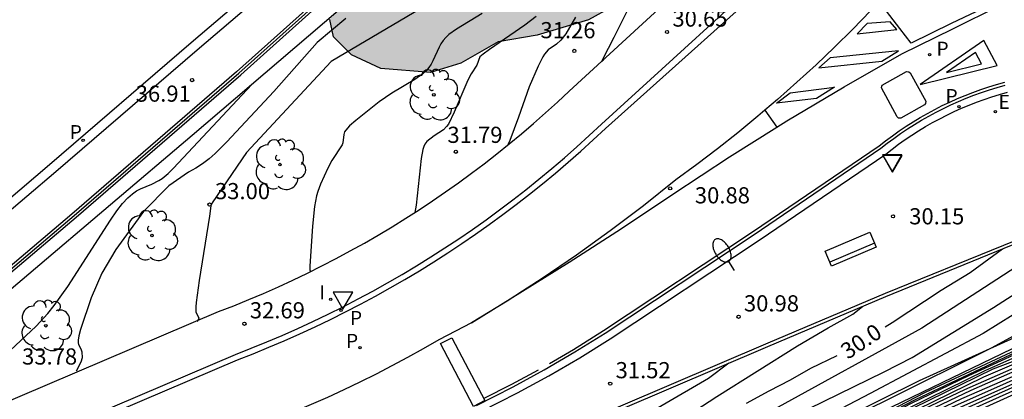
# Model space of a CAD drawing. Units: metres. Extents: x 579944 to 580294, y 4794790 to 4795041.
# Drawn here: x 580103 to 580149, y 4794939 to 4794957 of the extents above; entities that cross this region are included whole.
import ezdxf

# ---------------------------------------------------------------- set-up
doc = ezdxf.new("R2010")
doc.units = ezdxf.units.M
for name, color, linetype in [('020104', 34, 'Continuous'), ('020109', 7, 'CABEZA_TALUD'), ('020204', 9, 'Continuous'), ('020307', 24, 'Continuous'), ('020308', 9, 'Continuous'), ('060108', 9, 'Continuous'), ('060113', 4, 'Continuous'), ('060133', 9, 'Continuous'), ('060144', 9, 'Continuous'), ('070105', 6, 'Continuous'), ('070108', 9, 'VALLA'), ('090202', 1, 'Continuous'), ('100106', 63, 'Continuous'), ('100116', 71, 'Continuous'), ('100202', 3, 'Continuous'), ('210203', 4, 'Continuous'), ('210205', 4, 'Continuous'), ('210303', 4, 'Continuous'), ('210305', 4, 'Continuous'), ('220207', 9, 'Continuous'), ('220307', 9, 'Continuous'), ('250202', 9, 'Continuous'), ('260101', 9, 'Continuous'), ('260205', 9, 'Continuous'), ('270204', 9, 'Continuous'), ('270304', 9, 'Continuous'), ('990504', 63, 'Continuous')]:
    doc.layers.add(name, color=color, linetype=linetype)
doc.layers.add('020105', color=24, linetype='Continuous', lineweight=30)
doc.styles.add('ARIAL', font='ARIAL.TTF', dxfattribs={"height": 1})
doc.styles.add('ARIALI', font='ARIALI.TTF', dxfattribs={"height": 1})
doc.styles.add('ROMANS', font='romans__.ttf', dxfattribs={"height": 1})
doc.linetypes.add('CABEZA_TALUD', pattern='A,0.1,[204,DONOSTI.shx,S=0.15,R=0,X=0,Y=0],0,0.2', length=0.3)
doc.linetypes.add('VALLA', pattern='A,1,[200,DONOSTI.shx,S=0.1,R=0,X=0,Y=0],1', length=2)

# ---------------------------------------------------------------- blocks, each defined once
blk = doc.blocks.new('PLUVI3')
blk.add_circle((0, 0), 0.055)
blk = doc.blocks.new('REIND')
blk.add_circle((0, 0), 0.055)
blk = doc.blocks.new('COTAPU')
blk.add_circle((0, 0), 0.075)
blk = doc.blocks.new('SETRA')
at = {"linetype": 'Continuous'}
blk.add_lwpolyline([(0.451, 0.26), (-0.45, 0.26), (-0.001, -0.52)], close=True, dxfattribs=at)
blk = doc.blocks.new('PLUVI2')
blk.add_circle((0, 0), 0.055)
blk = doc.blocks.new('ARBOL')
blk.add_circle((0, 0), 0.0587)
for centre, radius, start, end in [((-0.28, 0.855), 0.3, 359.2878, 173.6078), ((0.097, 0.97), 0.21, 23.1565, 160.4665), ((0.438, 0.881), 0.24, 301.578, 139.328), ((-0.564, 0.381), 0.532, 92.28, 254.58), ((0.656, 0.288), 0.443, 319.8556, 114.7656), ((-0.091, 0.321), 0.12, 119.14, 310.56), ((0.819, -0.249), 0.383, 235.5275, 62.0275), ((-0.556, -0.339), 0.555, 142.64, 266.54), ((-0.039, -0.384), 0.21, 189.64, 323.88), ((0.299, -0.624), 0.532, 224.67, 0.24), ((-0.301, -0.676), 0.45, 213.78, 295.32)]:
    blk.add_arc(centre, radius, start, end)
blk = doc.blocks.new('FAREDI')
blk.add_line((0, 0), (0.5, 0))
blk.add_lwpolyline([(0.5, 0, 0.159986), (0.538, -0.117, 0.106322), (0.675, -0.238, 0.071006), (0.858, -0.309, 0.057309), (1.099, -0.337, 0.057309), (1.339, -0.309, 0.071006), (1.522, -0.238, 0.106322), (1.659, -0.117, 0.159986), (1.697, 0, 0.159986), (1.659, 0.117, 0.106322), (1.522, 0.238, 0.071006), (1.339, 0.309, 0.057309), (1.099, 0.337, 0.057309), (0.858, 0.309, 0.071006), (0.675, 0.238, 0.106322), (0.538, 0.117, 0.159986)], format="xyb", close=True)
blk = doc.blocks.new('REGALU')
blk.add_circle((0, 0), 0.055)
blk = doc.blocks.new('BANCO')
blk.add_line((1.125, 0.1875), (-1.125, 0.1875))
blk.add_lwpolyline([(1.125, 0.75), (1.125, 0), (-1.125, 0), (-1.125, 0.75)], close=True)

msp = doc.modelspace()

# ---------------------------------------------------------------- hatches: boundary and pattern name
at = {"layer": '990504'}
msp.add_hatch(color=256, dxfattribs=at).paths.add_polyline_path([(580142.188, 4795040.249), (580107.203, 4795040.249), (580108.791, 4795039.438), (580110.174, 4795038.471), (580111.459, 4795037.656), (580113.183, 4795036.11), (580115.575, 4795034.207), (580117.102, 4795032.889), (580119.753, 4795029.91), (580121.596, 4795028.04), (580124.625, 4795023.584), (580127.474, 4795020.477), (580129.86, 4795016.355), (580131.048, 4795013.994), (580134.529, 4795006.166), (580135.245, 4795003.887), (580135.736, 4795001.661), (580136.405, 4794999.532), (580137.092, 4794996.955), (580137.238, 4794994.933), (580137.236, 4794992.988), (580137.159, 4794991.069), (580136.475, 4794988.536), (580135.378, 4794986.731), (580133.45, 4794984.389), (580130.476, 4794982.113), (580127.117, 4794980.839), (580124.328, 4794979.332), (580124.061, 4794976.319), (580122.712, 4794969.007), (580121.903, 4794962.86), (580121.488, 4794961.744), (580120.697, 4794960.408), (580119.652, 4794958.828), (580117.654, 4794956.812), (580117.818, 4794956.012), (580118.654, 4794955.177), (580120.016, 4794954.535), (580122.332, 4794954.353), (580123.735, 4794954.782), (580125.469, 4794955.779), (580127.268, 4794956.078), (580129.647, 4794956.792), (580131.783, 4794957.984), (580133.727, 4794959.677), (580134.668, 4794961.035), (580135.726, 4794963.564), (580136.431, 4794967.618), (580137.492, 4794970.371), (580138.33, 4794973.226), (580139.078, 4794974.986), (580141.482, 4794979.315), (580142.881, 4794981.29), (580144.676, 4794983.06), (580146.969, 4794984.773), (580149.429, 4794985.911), (580151.607, 4794986.578), (580154.611, 4794987.384), (580157.969, 4794988.658), (580160.034, 4794990.101), (580160.567, 4794992.537), (580160.106, 4794995.211), (580159.603, 4794996.689), (580158.47, 4794999.497), (580157.134, 4795001.959), (580155.745, 4795004.272), (580154.427, 4795006.285), (580153.14, 4795008.772), (580151.932, 4795011.506), (580150.822, 4795014.165), (580149.79, 4795017.047), (580149.03, 4795019.725), (580148.644, 4795022.374), (580148.007, 4795024.976), (580147.266, 4795027.255), (580146.162, 4795030.287), (580144.947, 4795032.524), (580143.981, 4795034.781), (580143.411, 4795036.784), (580142.429, 4795039.665)])

# ---------------------------------------------------------------- linework, layer by layer
at = {"layer": '020104', "flags": 128}
for points, elevation in [([(580130.045, 4794962.559), (580128.285, 4794961.298), (580125.682, 4794959.57), (580117.71, 4794954.857), (580113.786, 4794950.635), (580112.2, 4794948.3), (580112.14, 4794948.168), (580112.078, 4794947.679), (580111.596, 4794944.709), (580111.448, 4794943.68), (580111.43, 4794943.476), (580111.435, 4794943.252), (580111.569, 4794942.962), (580111.541, 4794942.879), (580111.484, 4794942.806)], 33), ([(580131.803, 4794957.934), (580130.837, 4794955.977), (580130.3, 4794954.951), (580130.273, 4794954.877), (580130.344, 4794954.934)], 31), ([(580127.219, 4794956.951), (580126.699, 4794956.544), (580125.064, 4794955.421), (580124.762, 4794955.205), (580124.619, 4794955.076), (580124.471, 4794954.698), (580124.217, 4794954.294), (580124.06, 4794953.989), (580123.422, 4794952.506), (580123.152, 4794951.956), (580123.074, 4794951.838), (580122.932, 4794951.688), (580122.49, 4794951.408), (580122.161, 4794951.151), (580122.059, 4794951.022), (580122.011, 4794950.918), (580121.967, 4794950.776), (580121.893, 4794950.363), (580121.657, 4794948.204), (580121.603, 4794947.86)], 32), ([(580129.045, 4794956.912), (580128.603, 4794956.144), (580128.367, 4794955.846), (580128.165, 4794955.672), (580127.789, 4794955.395), (580127.615, 4794955.205), (580127.535, 4794955.084), (580127.315, 4794954.647), (580126.902, 4794953.693), (580126.405, 4794952.284), (580126.003, 4794951.202), (580125.924, 4794951.025), (580125.924, 4794950.992)], 31.5), ([(580118.398, 4794956.856), (580117.066, 4794955.745), (580115.051, 4794953.473), (580112.876, 4794951.127), (580112.34, 4794950.592), (580112.055, 4794950.346), (580111.753, 4794950.119), (580111.432, 4794949.916), (580111.093, 4794949.733), (580110.19, 4794949.099), (580109.004, 4794947.903), (580107.719, 4794946.148), (580107.083, 4794945.037), (580106.575, 4794943.904), (580106.091, 4794942.423), (580106.016, 4794942.129), (580105.981, 4794941.932), (580105.977, 4794941.806), (580105.994, 4794941.729), (580106.101, 4794941.53), (580106.152, 4794941.395), (580106.161, 4794941.109), (580106.097, 4794940.908), (580105.88, 4794940.493)], 33.5), ([(580187.31, 4794954.99), (580160.649, 4794945.365), (580154.706, 4794942.81), (580147.386, 4794939.595), (580144.698, 4794938.315), (580140.715, 4794936.342), (580125.336, 4794929.301), (580118.563, 4794926.238), (580110.924, 4794922.621), (580108.714, 4794921.619), (580101.447, 4794918.414), (580091.835, 4794913.951), (580078.855, 4794908.95), (580077.487, 4794908.399), (580073.296, 4794906.776), (580071.423, 4794906.119), (580069.072, 4794905.354), (580065.744, 4794904.415), (580061.867, 4794903.687), (580060.479, 4794903.32), (580056.137, 4794902.39), (580044.755, 4794900.132)], 23.5), ([(580185.706, 4794954.747), (580160.636, 4794945.751), (580156.059, 4794943.76), (580151.083, 4794941.545), (580147.975, 4794940.224), (580138.702, 4794935.674), (580126.094, 4794929.888), (580125.28, 4794929.525), (580120.76, 4794927.589), (580118.55, 4794926.587), (580107.21, 4794921.364), (580103.607, 4794919.759), (580097.28, 4794916.827)], 24.5), ([(580186.473, 4794954.835), (580169.674, 4794948.813), (580160.643, 4794945.558), (580152.912, 4794942.209), (580151.153, 4794941.405), (580147.101, 4794939.631), (580144.913, 4794938.597), (580140.973, 4794936.618), (580138.782, 4794935.585), (580131.565, 4794932.24), (580128.398, 4794930.821), (580125.308, 4794929.413), (580118.557, 4794926.406), (580109.983, 4794922.436), (580102.279, 4794918.971)], 24), ([(580172.437, 4794954.769), (580172.245, 4794954.52), (580170.85, 4794953.779), (580167.661, 4794952.372), (580164.492, 4794950.891), (580162.963, 4794950.032), (580161.722, 4794949.274), (580159.41, 4794948.016), (580150.917, 4794942.977), (580148.331, 4794941.562), (580143.435, 4794939.117), (580139.436, 4794937.179), (580134.503, 4794934.853), (580128.654, 4794932.159), (580119.799, 4794928.136), (580118.511, 4794927.619), (580108.106, 4794923.166), (580106.395, 4794922.304), (580102.43, 4794920.262)], 28), ([(580186.449, 4794954.419), (580168.846, 4794948.152), (580160.656, 4794945.172), (580146.966, 4794939.221), (580140.665, 4794936.205), (580133.98, 4794933.113), (580125.364, 4794929.189), (580118.57, 4794926.061), (580110.497, 4794922.218), (580100.011, 4794917.57), (580091.897, 4794913.822), (580078.857, 4794908.756), (580073.112, 4794906.342), (580070.185, 4794905.27), (580067.141, 4794904.313), (580064.185, 4794903.7), (580062.289, 4794903.365), (580060.414, 4794903.078), (580057.531, 4794902.402), (580055.576, 4794902.08), (580051.213, 4794901.251), (580049.02, 4794900.78), (580044.668, 4794899.933)], 23), ([(580100.247, 4794938.155), (580100.716, 4794939.063), (580100.754, 4794939.174), (580100.765, 4794939.297), (580100.789, 4794939.372), (580100.966, 4794939.607), (580102.096, 4794940.797), (580104.024, 4794942.591), (580104.575, 4794943.179), (580104.868, 4794943.539), (580105.493, 4794944.418), (580107.474, 4794947.508), (580107.772, 4794947.931), (580108.042, 4794948.279), (580108.283, 4794948.541), (580108.497, 4794948.728), (580108.691, 4794948.859), (580108.873, 4794948.953), (580109.392, 4794949.175), (580109.72, 4794949.341), (580109.873, 4794949.437), (580110.15, 4794949.66), (580110.403, 4794949.912), (580114.03, 4794953.787)], 34), ([(580174.618, 4794953.946), (580173.019, 4794953.26), (580172.024, 4794952.805), (580171.076, 4794952.329), (580168.543, 4794951.181), (580166.877, 4794950.25), (580165.883, 4794949.72), (580160.563, 4794947.284), (580157.514, 4794945.587), (580156.739, 4794945.085), (580150.172, 4794941.791), (580145.273, 4794939.51), (580143.569, 4794938.627), (580141.906, 4794937.805), (580137.434, 4794935.707), (580135.652, 4794934.947), (580131.626, 4794933.113), (580122.985, 4794929.23), (580118.865, 4794927.426), (580109.375, 4794923.311), (580106.679, 4794922.079), (580101.739, 4794919.559)], 27), ([(580174.409, 4794952.815), (580170.996, 4794951.204), (580169.608, 4794950.64), (580168.538, 4794950.151), (580167.048, 4794949.553), (580165.835, 4794949.104), (580160.58, 4794946.949), (580157.576, 4794945.362), (580156.845, 4794944.916), (580151.992, 4794942.556), (580144.806, 4794939.172), (580143.519, 4794938.497), (580141.765, 4794937.613), (580135.495, 4794934.732), (580131.038, 4794932.712), (580127.884, 4794931.219), (580125.598, 4794930.242), (580123.044, 4794929.12), (580118.528, 4794927.171), (580110.813, 4794923.753), (580109.056, 4794923.017), (580105.528, 4794921.323), (580101.261, 4794919.196)], 26.5), ([(580165.265, 4794952.366), (580162.978, 4794950.961), (580159.777, 4794949.132), (580156.891, 4794947.626), (580150.05, 4794943.538), (580147.968, 4794942.247), (580142.717, 4794939.454), (580133.439, 4794934.612), (580128.503, 4794932.332), (580126.87, 4794931.598), (580121.058, 4794928.88), (580118.503, 4794927.82), (580107.551, 4794923.094), (580107.148, 4794922.873), (580102.763, 4794920.653)], 28.5), ([(580173.571, 4794951.472), (580170.367, 4794950.275), (580167.766, 4794949.472), (580160.596, 4794946.614), (580160.218, 4794946.395), (580155.841, 4794944.209), (580147.285, 4794940.276), (580144.629, 4794938.991), (580141.624, 4794937.421), (580137.565, 4794935.54), (580133.1, 4794933.444), (580130.823, 4794932.468), (580127.721, 4794931.008), (580118.56, 4794927.048), (580109.923, 4794923.204), (580108.126, 4794922.433), (580101.288, 4794919.105)], 26), ([(580101.315, 4794919.014), (580107.65, 4794922.012), (580110.373, 4794923.215), (580118.538, 4794926.885), (580126.613, 4794930.39), (580130.683, 4794932.253), (580141.483, 4794937.229), (580143.657, 4794938.367), (580148.089, 4794940.551), (580151.225, 4794941.937), (580155.717, 4794943.989), (580160.613, 4794946.279), (580167.231, 4794948.997), (580173.341, 4794951.025)], 25.5), ([(580175.766, 4794950.105), (580170.683, 4794948.217), (580166.38, 4794946.714), (580160.676, 4794944.593), (580156.14, 4794942.731), (580153.059, 4794941.402), (580147.162, 4794938.766), (580135.048, 4794933.174), (580132.813, 4794932.187), (580130.566, 4794931.115), (580123.74, 4794928.027), (580118.585, 4794925.651), (580111.007, 4794922.022), (580095.56, 4794915.008)], 21.5), ([(580100.53, 4794917.454), (580109.638, 4794921.489), (580118.581, 4794925.774), (580124.139, 4794928.359), (580135.549, 4794933.551), (580146.418, 4794938.605), (580153.205, 4794941.631), (580156.093, 4794942.875), (580160.669, 4794944.786), (580166.561, 4794946.969), (580176.425, 4794950.504)], 22), ([(580102.828, 4794920.918), (580104.984, 4794922.055), (580108.142, 4794923.518), (580110.41, 4794924.461), (580113.967, 4794926.072), (580118.495, 4794928.021), (580120.873, 4794928.998), (580124.914, 4794930.901), (580132.109, 4794934.228), (580138.471, 4794938.07), (580143.369, 4794940.459), (580144.675, 4794941.124), (580148.442, 4794943.454), (580154.318, 4794947.229), (580156.528, 4794948.569), (580159.809, 4794950.412)], 29), ([(580174.883, 4794949.501), (580168.942, 4794947.195), (580166.017, 4794946.204), (580160.689, 4794944.207), (580156.112, 4794942.388), (580152.767, 4794940.944), (580147.781, 4794938.692), (580136.051, 4794933.315), (580132.449, 4794931.75), (580130.708, 4794930.858), (580122.033, 4794927), (580119.794, 4794925.935), (580118.595, 4794925.405), (580114.515, 4794923.53), (580111.882, 4794922.234), (580107.878, 4794920.299), (580105.658, 4794919.306), (580101.614, 4794917.411)], 20.5), ([(580173.522, 4794949.137), (580170.328, 4794947.885), (580168.393, 4794947.198), (580166.198, 4794946.459), (580160.682, 4794944.4), (580156.128, 4794942.556), (580152.913, 4794941.173), (580147.5, 4794938.743), (580134.448, 4794932.748), (580133.569, 4794932.363), (580130.637, 4794930.986), (580123.847, 4794927.933), (580118.59, 4794925.524), (580111.384, 4794922.11), (580103.728, 4794918.592), (580098.282, 4794916.141)], 21), ([(580153.547, 4794948.04), (580151.81, 4794946.841), (580145.116, 4794942.486), (580138.142, 4794938.652), (580132.65, 4794935.34), (580127.419, 4794932.408), (580124.771, 4794931.014), (580120.063, 4794928.884), (580118.488, 4794928.222), (580113.917, 4794926.24), (580111.204, 4794925.008), (580104.87, 4794922.209), (580103.132, 4794921.291)], 29.5), ([(580046.329, 4794902.426), (580051.596, 4794903.612), (580061.937, 4794906.064), (580065.774, 4794907.06), (580070.471, 4794908.471), (580083.584, 4794912.942), (580086.353, 4794914.048), (580091.839, 4794916.415), (580099.637, 4794919.993), (580102.934, 4794921.726), (580108.692, 4794924.361), (580112.171, 4794926.076), (580116.854, 4794927.911), (580120.976, 4794930.253), (580124.595, 4794932.566), (580127.54, 4794934.238), (580130.438, 4794936.005), (580134.593, 4794938.658), (580135.602, 4794939.321), (580139.349, 4794941.665), (580140.781, 4794942.501), (580141.918, 4794943.139), (580142.36, 4794943.502)], 30.5), ([(580136.164, 4794940.869), (580135.215, 4794940.156), (580131.109, 4794937.766), (580127.547, 4794935.54), (580122.528, 4794932.551), (580118.129, 4794929.78), (580112.444, 4794926.596), (580107.18, 4794923.919), (580101.806, 4794921.497), (580098.702, 4794919.851), (580090.761, 4794916.192), (580084.016, 4794913.272), (580079.304, 4794911.668), (580074.086, 4794910.008), (580072.708, 4794909.475), (580070.449, 4794908.675), (580070.015, 4794908.544), (580069.607, 4794908.393), (580061.924, 4794906.265), (580060.478, 4794905.936), (580055.731, 4794904.75), (580051.443, 4794903.762), (580046.571, 4794902.708)], 31)]:
    msp.add_lwpolyline(points, dxfattribs=dict(at, elevation=elevation))
at = {"layer": '020105', "flags": 128}
for points, elevation in [([(580124.722, 4794957.081), (580123.534, 4794956.367), (580123.181, 4794956.114), (580123.034, 4794955.977), (580122.911, 4794955.833), (580122.81, 4794955.683), (580122.725, 4794955.527), (580122.439, 4794954.886), (580122.352, 4794954.729), (580122.248, 4794954.576), (580122.12, 4794954.429), (580121.965, 4794954.289), (580121.591, 4794954.023), (580120.534, 4794953.387), (580119.936, 4794952.985), (580118.863, 4794952.127), (580118.572, 4794951.871), (580118.389, 4794951.671), (580118.341, 4794951.594), (580118.299, 4794951.468), (580118.255, 4794951.088), (580118.228, 4794950.989), (580117.748, 4794950.266), (580117.558, 4794949.92), (580117.222, 4794949.167), (580117.094, 4794948.824), (580117.037, 4794948.625), (580116.945, 4794948.14), (580116.856, 4794947.225), (580116.731, 4794945.372), (580116.731, 4794945.204), (580116.759, 4794945.115)], 32.5), ([(580187.161, 4794954.466), (580166.743, 4794947.225), (580160.663, 4794944.979), (580151.985, 4794941.256), (580146.075, 4794938.63), (580135.289, 4794933.588), (580124.4, 4794928.626), (580118.576, 4794925.893), (580110.473, 4794921.995), (580099.077, 4794916.959), (580094.472, 4794914.824), (580091.96, 4794913.691), (580079.439, 4794908.791), (580075.717, 4794906.997)], 22.5), ([(580173.745, 4794951.049), (580172.668, 4794950.641), (580171.726, 4794950.254), (580170.697, 4794949.9), (580167.656, 4794948.758), (580166.558, 4794948.39), (580161.163, 4794946.201), (580160.63, 4794945.945), (580155.635, 4794943.772), (580149.76, 4794941.106), (580148.408, 4794940.597), (580141.751, 4794937.332), (580137.472, 4794935.3), (580133.516, 4794933.331), (580131.244, 4794932.338), (580127.205, 4794930.513), (580118.544, 4794926.742), (580109.968, 4794922.859), (580098.689, 4794917.652)], 25), ([(580166.626, 4794951.123), (580161.689, 4794948.348), (580160.752, 4794947.764), (580160.552, 4794947.622), (580157.551, 4794945.887), (580156.352, 4794945.071), (580155.527, 4794944.605), (580150.687, 4794942.203), (580139.07, 4794936.583), (580133.354, 4794934.003), (580132.46, 4794933.66), (580127.979, 4794931.521), (580126.196, 4794930.782), (580121.688, 4794928.791), (580118.517, 4794927.45), (580113.534, 4794925.287), (580107.593, 4794922.74), (580101.839, 4794919.718)], 27.5), ([(580143.411, 4794942.561), (580143.744, 4794942.752), (580146.011, 4794944.261), (580147.363, 4794945.081), (580148.854, 4794946.173)], 30), ([(580136.983, 4794939.017), (580138.039, 4794939.592), (580139.031, 4794940.096), (580139.967, 4794940.641), (580141.186, 4794941.222)], 30)]:
    msp.add_lwpolyline(points, dxfattribs=dict(at, elevation=elevation))
at = {"layer": '020109'}
msp.add_polyline3d([(580047.965, 4794904.867, 35.883), (580054.092, 4794906.055, 35.507), (580059.524, 4794907.2, 35.105), (580064.434, 4794908.397, 34.744), (580069.106, 4794909.719, 34.261), (580075.225, 4794911.566, 33.875), (580081.294, 4794913.364, 33.361), (580087.365, 4794915.401, 32.821), (580093.853, 4794918.265, 32.37), (580099.51, 4794920.761, 31.909), (580106.323, 4794923.568, 31.336), (580114.071, 4794926.731, 30.797), (580119.369, 4794928.853, 30.316), (580124.839, 4794931.128, 29.873), (580132.109, 4794934.172, 29.309), (580139.422, 4794937.301, 28.808), (580145.018, 4794940.067, 28.411), (580150.237, 4794942.435, 27.932), (580152.523, 4794943.416, 27.699), (580157.74, 4794945.373, 27.243), (580161.953, 4794947.109, 26.686), (580166.491, 4794948.776, 26.352), (580170.229, 4794950.054, 25.922), (580174.286, 4794951.343, 25.792)], dxfattribs=at)
at = {"layer": '060108'}
for points in [[(580143.484, 4794957.195, 29.989), (580144.538, 4794958.577, 29.9), (580145.752, 4794960.278, 29.806), (580146.775, 4794958.96, 29.794), (580147.475, 4794958.179, 29.738), (580148.217, 4794957.438, 29.681), (580146.476, 4794956.628, 29.811), (580144.621, 4794955.706, 29.951), (580144.105, 4794956.394, 29.974), (580143.484, 4794957.195, 29.989)], [(580090.722, 4794931.661, 34.721), (580113.282, 4794941.277, 32.734), (580114.009, 4794941.56, 32.667), (580114.731, 4794941.853, 32.601), (580115.449, 4794942.158, 32.534), (580116.162, 4794942.474, 32.467), (580116.87, 4794942.8, 32.401), (580117.574, 4794943.138, 32.334), (580118.271, 4794943.486, 32.267), (580118.964, 4794943.845, 32.201), (580119.651, 4794944.214, 32.134), (580120.332, 4794944.594, 32.067), (580121.007, 4794944.984, 32), (580121.677, 4794945.384, 31.934), (580122.34, 4794945.795, 31.867), (580122.99, 4794946.212, 31.798), (580123.635, 4794946.638, 31.729), (580124.272, 4794947.075, 31.659), (580124.903, 4794947.521, 31.59), (580125.527, 4794947.976, 31.521), (580126.145, 4794948.441, 31.452), (580126.755, 4794948.915, 31.382), (580127.357, 4794949.398, 31.313), (580127.953, 4794949.891, 31.244), (580128.541, 4794950.392, 31.175), (580129.121, 4794950.903, 31.106), (580129.693, 4794951.422, 31.036), (580130.258, 4794951.949, 30.967), (580139.175, 4794960.096, 30.087)], [(580124.655, 4794938.62, 32.008), (580126.362, 4794939.488, 31.858), (580127.818, 4794940.285, 31.707), (580129.25, 4794941.122, 31.556), (580130.657, 4794942.001, 31.405), (580137.567, 4794946.573, 30.689), (580143.442, 4794950.568, 30.151), (580143.738, 4794950.799, 30.123), (580144.038, 4794951.023, 30.095), (580144.345, 4794951.239, 30.066), (580144.656, 4794951.448, 30.038), (580144.972, 4794951.649, 30.01), (580145.294, 4794951.843, 29.982), (580145.619, 4794952.029, 29.954), (580145.949, 4794952.206, 29.925), (580146.284, 4794952.376, 29.897), (580146.622, 4794952.538, 29.869), (580146.964, 4794952.691, 29.841), (580147.31, 4794952.836, 29.812), (580147.659, 4794952.973, 29.784), (580148.012, 4794953.101, 29.756), (580148.367, 4794953.22, 29.728), (580148.725, 4794953.331, 29.699), (580149.086, 4794953.433, 29.671)]]:
    msp.add_polyline3d(points, dxfattribs=at)
at = {"layer": '060113'}
for points in [[(580086.964, 4794934.839, 37.319), (580091.031, 4794938.436, 37.241), (580095.287, 4794942.005, 37.176), (580100.611, 4794946.657, 37.098), (580104.652, 4794950.086, 37.015), (580111.219, 4794955.736, 36.925), (580115.593, 4794959.476, 36.882), (580117.245, 4794960.991, 36.85), (580117.72, 4794961.502, 36.854), (580117.869, 4794961.777, 36.854), (580117.987, 4794962.107, 36.854), (580118.125, 4794962.522, 36.828), (580118.226, 4794962.981, 36.809), (580118.292, 4794963.679, 36.809), (580118.67, 4794967.224, 36.798), (580119.012, 4794970.941, 36.869), (580119.356, 4794974.934, 36.921), (580119.569, 4794977.909, 36.929)], [(580087.572, 4794934.792, 37.303), (580091.316, 4794938.105, 37.231), (580095.571, 4794941.673, 37.166), (580100.896, 4794946.326, 37.088), (580104.936, 4794949.754, 37.005), (580111.503, 4794955.405, 36.915), (580115.882, 4794959.149, 36.872), (580117.553, 4794960.681, 36.839), (580118.078, 4794961.246, 36.843), (580118.269, 4794961.598, 36.842), (580118.4, 4794961.964, 36.842), (580118.546, 4794962.405, 36.816), (580118.658, 4794962.913, 36.797), (580118.726, 4794963.635, 36.798), (580119.104, 4794967.181, 36.787), (580119.447, 4794970.902, 36.858), (580119.791, 4794974.9, 36.91), (580120.002, 4794977.838, 36.918)], [(580090.806, 4794931.408, 34.6), (580113.365, 4794941.025, 32.613), (580114.094, 4794941.308, 32.546), (580114.821, 4794941.603, 32.48), (580115.543, 4794941.91, 32.413), (580116.261, 4794942.227, 32.346), (580116.973, 4794942.556, 32.28), (580117.68, 4794942.895, 32.213), (580118.382, 4794943.245, 32.146), (580119.079, 4794943.606, 32.08), (580119.77, 4794943.978, 32.013), (580120.455, 4794944.36, 31.946), (580121.134, 4794944.752, 31.88), (580121.807, 4794945.155, 31.813), (580122.474, 4794945.568, 31.746), (580123.129, 4794945.987, 31.677), (580123.777, 4794946.416, 31.608), (580124.418, 4794946.855, 31.538), (580125.053, 4794947.304, 31.469), (580125.681, 4794947.762, 31.4), (580126.302, 4794948.23, 31.331), (580126.915, 4794948.707, 31.262), (580127.522, 4794949.193, 31.192), (580128.12, 4794949.688, 31.123), (580128.712, 4794950.193, 31.054), (580129.295, 4794950.706, 30.985), (580129.871, 4794951.228, 30.915), (580130.437, 4794951.757, 30.846), (580139.46, 4794959.838, 29.97)], [(580124.46, 4794938.904, 31.901), (580126.157, 4794939.766, 31.751), (580127.603, 4794940.558, 31.6), (580129.026, 4794941.391, 31.449), (580130.429, 4794942.266, 31.298), (580137.339, 4794946.839, 30.582), (580143.214, 4794950.834, 30.044), (580143.513, 4794951.067, 30.016), (580143.821, 4794951.296, 29.988), (580144.135, 4794951.518, 29.959), (580144.453, 4794951.732, 29.931), (580144.777, 4794951.938, 29.903), (580145.106, 4794952.136, 29.875), (580145.439, 4794952.326, 29.847), (580145.777, 4794952.508, 29.818), (580146.119, 4794952.681, 29.79), (580146.466, 4794952.847, 29.762), (580146.816, 4794953.004, 29.734), (580147.17, 4794953.152, 29.705), (580147.527, 4794953.292, 29.677), (580147.888, 4794953.423, 29.649), (580148.252, 4794953.545, 29.621), (580148.619, 4794953.659, 29.592), (580148.988, 4794953.763, 29.564)]]:
    msp.add_polyline3d(points, dxfattribs=at)
at = {"layer": '060133'}
for points in [[(580144.412, 4794954.396, 29.972), (580144.509, 4794954.387, 29.98), (580144.571, 4794954.331, 29.966), (580145.304, 4794953.013, 30.029), (580145.296, 4794952.915, 30.037), (580145.239, 4794952.853, 30.023), (580144.138, 4794952.228, 30.149), (580144.04, 4794952.237, 30.157), (580143.978, 4794952.293, 30.143), (580143.245, 4794953.64, 30.101), (580143.26, 4794953.71, 30.096), (580143.28, 4794953.762, 30.082)], [(580123.309, 4794942.05, 31.905), (580124.838, 4794939.132, 31.866), (580124.315, 4794938.855, 31.911), (580122.786, 4794941.773, 31.866)]]:
    msp.add_polyline3d(points, close=True, dxfattribs=at)
at = {"layer": '060144'}
msp.add_polyline3d([(580175.127, 4794955.74, 27.777), (580171.855, 4794954.703, 28.059), (580168.595, 4794953.631, 28.341), (580165.345, 4794952.525, 28.622), (580162.108, 4794951.385, 28.904), (580158.786, 4794950.175, 29.185), (580155.478, 4794948.93, 29.466), (580152.183, 4794947.648, 29.747), (580148.903, 4794946.331, 30.028), (580143.423, 4794944.096, 30.495), (580137.973, 4794941.79, 30.962), (580131.145, 4794938.877, 31.563), (580107.296, 4794928.63, 33.622), (580093.869, 4794922.885, 34.838)], dxfattribs=at)
at = {"layer": '070105'}
for points in [[(580120.002, 4794977.838, 37.042), (580121.957, 4794977.518, 37.013), (580120.599, 4794962.467, 36.939), (580120.36, 4794961.651, 36.947), (580119.723, 4794960.111, 36.931), (580113.32, 4794954.381, 37.088), (580105.683, 4794947.773, 37.38), (580090.13, 4794934.597, 37.352), (580087.572, 4794934.792, 37.429)], [(580099.499, 4794942.239, 37.364), (580105.878, 4794947.643, 37.378), (580113.522, 4794954.245, 37.378), (580119.963, 4794960.024, 36.95), (580120.595, 4794961.554, 36.933), (580120.843, 4794962.421, 36.916), (580122.223, 4794977.71, 37.048), (580121.982, 4794977.749, 37.051)], [(580118.038, 4794957.21, 34.373), (580111.265, 4794951.425, 34.409), (580099.89, 4794941.784, 34.535), (580099.636, 4794942.08, 34.534)], [(580093.934, 4794922.781, 34.679), (580107.222, 4794928.472, 33.543), (580131.145, 4794938.723, 31.365), (580137.981, 4794941.646, 30.816), (580143.444, 4794943.962, 30.32), (580148.937, 4794946.206, 29.824), (580152.218, 4794947.523, 29.552), (580155.512, 4794948.804, 29.281), (580158.82, 4794950.051, 29.009), (580162.141, 4794951.263, 28.737), (580165.372, 4794952.404, 28.477), (580168.615, 4794953.513, 28.216), (580171.869, 4794954.588, 27.956), (580175.134, 4794955.629, 27.695)]]:
    msp.add_polyline3d(points, dxfattribs=at)
at = {"layer": '070108'}
msp.add_polyline3d([(580049.433, 4794958.711, 44.199), (580051.237, 4794958.776, 44.143), (580060.871, 4794953.046, 43.556), (580063.86, 4794951.133, 42.334), (580077.592, 4794940.364, 37.72), (580079.177, 4794939.074, 37.534), (580084.317, 4794934.931, 37.559), (580090.177, 4794934.489, 37.559), (580105.788, 4794947.714, 37.365), (580113.428, 4794954.319, 37.084), (580119.843, 4794960.067, 37.169), (580120.478, 4794961.603, 36.938), (580120.721, 4794962.444, 36.93), (580122.09, 4794977.614, 37.061), (580112.63, 4794979.147, 37.155), (580103.216, 4794980.689, 37.276)], dxfattribs=at)
at = {"layer": '100106', "elevation": 39.548, "flags": 128}
msp.add_lwpolyline([(580131.783, 4794957.984), (580129.647, 4794956.792), (580127.268, 4794956.078), (580125.469, 4794955.779), (580123.735, 4794954.782), (580122.332, 4794954.353), (580120.016, 4794954.535), (580118.654, 4794955.177), (580117.818, 4794956.012), (580117.654, 4794956.812)], dxfattribs=at)
at = {"layer": '100116'}
msp.add_polyline3d([(580089.935, 4794933.642, 34.9), (580112.494, 4794943.258, 32.913), (580113.206, 4794943.535, 32.847), (580113.897, 4794943.816, 32.78), (580114.584, 4794944.107, 32.713), (580115.266, 4794944.409, 32.647), (580115.944, 4794944.722, 32.58), (580116.617, 4794945.045, 32.513), (580117.284, 4794945.378, 32.447), (580117.947, 4794945.721, 32.38), (580118.604, 4794946.074, 32.313), (580119.256, 4794946.438, 32.246), (580119.902, 4794946.811, 32.18), (580120.542, 4794947.194, 32.113), (580121.177, 4794947.587, 32.046), (580121.799, 4794947.986, 31.977), (580122.416, 4794948.394, 31.908), (580123.026, 4794948.811, 31.839), (580123.63, 4794949.238, 31.769), (580124.227, 4794949.674, 31.7), (580124.817, 4794950.119, 31.631), (580125.401, 4794950.572, 31.562), (580125.978, 4794951.035, 31.493), (580126.547, 4794951.506, 31.423), (580127.11, 4794951.986, 31.354), (580127.665, 4794952.474, 31.285), (580128.213, 4794952.971, 31.216), (580128.765, 4794953.487, 31.146), (580137.629, 4794961.648, 30.259)], dxfattribs=at)
at = {"layer": '260101'}
for points in [[(580138.395, 4794951.814, 30.469), (580138.858, 4794952.104, 30.426), (580141.51, 4794953.688, 30.207), (580144.194, 4794955.215, 29.987), (580146.561, 4794956.373, 29.815), (580148.735, 4794957.46, 29.62), (580147.752, 4794958.369, 29.702), (580147.061, 4794959.14, 29.759), (580145.902, 4794960.748, 29.766), (580145.137, 4794959.842, 29.834), (580144.355, 4794958.95, 29.902), (580143.558, 4794958.072, 29.97), (580142.744, 4794957.209, 30.038), (580141.916, 4794956.361, 30.105), (580141.071, 4794955.528, 30.173), (580140.212, 4794954.71, 30.241), (580139.326, 4794953.896, 30.33), (580138.424, 4794953.099, 30.419), (580137.838, 4794952.6, 30.478)], [(580145.035, 4794953.792, 29.923), (580148.61, 4794954.68, 29.931), (580148.003, 4794955.83, 29.931), (580145.035, 4794953.792, 29.923)], [(580147.609, 4794955.271, 29.931), (580146.259, 4794954.343, 29.927)], [(580147.887, 4794954.748, 29.931), (580147.609, 4794955.271, 29.931)], [(580146.259, 4794954.343, 29.927), (580147.887, 4794954.748, 29.931)], [(580143.141, 4794950.951, 30.039), (580143.441, 4794951.185, 30.011), (580143.752, 4794951.416, 29.983), (580144.068, 4794951.64, 29.955), (580144.39, 4794951.855, 29.926), (580144.716, 4794952.063, 29.898), (580145.048, 4794952.263, 29.87), (580145.384, 4794952.455, 29.842), (580145.725, 4794952.638, 29.814), (580146.07, 4794952.813, 29.785), (580146.42, 4794952.98, 29.757), (580146.773, 4794953.139, 29.729), (580147.13, 4794953.288, 29.701), (580147.491, 4794953.429, 29.672), (580147.855, 4794953.562, 29.644), (580148.222, 4794953.685, 29.616), (580148.591, 4794953.799, 29.588), (580148.964, 4794953.905, 29.559)], [(580137.838, 4794952.6, 30.478), (580137.508, 4794952.319, 30.508), (580136.577, 4794951.555, 30.597), (580135.633, 4794950.809, 30.686), (580134.675, 4794950.08, 30.775), (580133.704, 4794949.368, 30.864), (580132.2, 4794948.168, 31.017), (580130.665, 4794947.006, 31.171), (580129.101, 4794945.883, 31.324), (580127.503, 4794944.795, 31.492), (580126.599, 4794944.213, 31.585)], [(580137.838, 4794952.6, 30.478), (580138.395, 4794951.814, 30.469)], [(580126.599, 4794944.213, 31.582), (580128.762, 4794945.553, 31.358), (580131.178, 4794947.116, 31.129), (580133.572, 4794948.714, 30.899), (580136.197, 4794950.437, 30.663), (580138.395, 4794951.814, 30.469)], [(580138.395, 4794951.814, 30.469), (580138.395, 4794951.814, 30.469)], [(580137.266, 4794946.956, 30.577), (580143.141, 4794950.951, 30.039)], [(580130.356, 4794942.383, 31.293), (580137.266, 4794946.956, 30.577)], [(580124.227, 4794942.744, 31.827), (580123.491, 4794942.352, 31.92), (580122.71, 4794941.955, 31.987), (580121.991, 4794941.539, 32.054), (580121.265, 4794941.135, 32.121), (580120.534, 4794940.742, 32.187), (580119.796, 4794940.36, 32.254), (580119.053, 4794939.989, 32.321), (580118.305, 4794939.63, 32.387), (580117.551, 4794939.282, 32.454), (580116.791, 4794938.946, 32.521), (580116.027, 4794938.621, 32.587), (580115.258, 4794938.309, 32.654), (580114.552, 4794938.034, 32.721), (580092.037, 4794928.437, 34.708)], [(580127.844, 4794940.858, 31.563), (580128.955, 4794941.509, 31.444), (580130.356, 4794942.383, 31.293)], [(580124.789, 4794939.226, 31.861), (580126.093, 4794939.888, 31.746), (580127.328, 4794940.565, 31.617)]]:
    msp.add_polyline3d(points, dxfattribs=at)
for points in [[(580143.645, 4794956.701, 29.988), (580142.576, 4794956.624, 30.057), (580142.113, 4794956.14, 30.09), (580143.963, 4794956.344, 29.978)], [(580144.029, 4794955.362, 29.999), (580140.863, 4794955.025, 30.186), (580140.344, 4794954.559, 30.235), (580143.263, 4794954.87, 30.055)], [(580141.075, 4794953.673, 30.211), (580140.232, 4794953.14, 30.298), (580138.377, 4794952.922, 30.42), (580139.006, 4794953.414, 30.369)], [(580126.599, 4794944.213, 31.585), (580125.878, 4794943.749, 31.659), (580124.227, 4794942.744, 31.827)]]:
    msp.add_polyline3d(points, close=True, dxfattribs=at)

# ---------------------------------------------------------------- block references
at = {"layer": '020204', "rotation": 359.9987685839998}
for p in [(580133.298, 4794956.228, 30.648), (580128.997, 4794955.35, 31.262), (580111.266, 4794953.999, 36.914), (580123.5, 4794950.675, 31.786), (580133.443, 4794948.977, 30.877), (580112.075, 4794948.223, 33.003), (580143.783, 4794947.681, 30.149), (580113.693, 4794942.696, 32.688), (580136.615, 4794943.019, 30.975), (580130.662, 4794939.918, 31.524)]:
    msp.add_blockref('COTAPU', p, dxfattribs=at)
at = {"layer": '090202', "rotation": 23.05509335498997}
msp.add_blockref('BANCO', (580141.959, 4794945.815), dxfattribs=at)
at = {"layer": '100202', "rotation": 359.9987685839998}
for p in [(580122.481, 4794953.314, 32.123), (580115.34, 4794950.079, 32.791), (580109.401, 4794946.787, 33.268), (580104.48, 4794942.604, 33.806)]:
    msp.add_blockref('ARBOL', p, dxfattribs=at)
at = {"layer": '210203', "rotation": 359.9987685839998}
for p in [(580145.48, 4794955.172, 29.886), (580119.059, 4794941.585, 32.251)]:
    msp.add_blockref('PLUVI2', p, dxfattribs=at)
at = {"layer": '210205', "rotation": 359.9987685839998}
for p in [(580146.843, 4794952.767, 29.693), (580106.21, 4794951.2, 37.075), (580118.179, 4794943.319, 32.139)]:
    msp.add_blockref('PLUVI3', p, dxfattribs=at)
at = {"layer": '220207', "rotation": 359.9987685839998}
msp.add_blockref('REGALU', (580148.531, 4794952.536, 29.765), dxfattribs=at)
at = {"layer": '250202', "rotation": 121.9921680897323}
msp.add_blockref('FAREDI', (580136.428, 4794945.165, 30.851), dxfattribs=at)
at = {"layer": '260205', "rotation": 359.9987685839998}
for p in [(580143.738, 4794950.266, 30.149), (580143.759, 4794950.247, 30.156), (580118.264, 4794943.895, 32.296)]:
    msp.add_blockref('SETRA', p, dxfattribs=at)
at = {"layer": '270204', "rotation": 359.9987685839998}
msp.add_blockref('REIND', (580117.694, 4794943.829, 32.332), dxfattribs=at)

# ---------------------------------------------------------------- texts
at = {"layer": '020307', "style": 'ARIALI'}
msp.add_text('30.0', height=0.75, rotation=33.7308, dxfattribs=at).set_placement((580141.682, 4794941.017, 29.999))
at = {"layer": '020308', "style": 'ARIAL'}
for s, p in [('30.65', (580133.548, 4794956.478, 30.647)), ('31.26', (580127.425, 4794955.939, 31.261)), ('36.91', (580108.648, 4794952.996, 36.913)), ('31.79', (580123.109, 4794951.085, 31.785)), ('33.00', (580112.325, 4794948.473, 33.002)), ('30.88', (580134.589, 4794948.279, 30.876)), ('30.15', (580144.533, 4794947.306, 30.148)), ('32.69', (580113.943, 4794942.946, 32.687)), ('30.98', (580136.865, 4794943.269, 30.974)), ('33.78', (580103.376, 4794940.803, 33.78)), ('31.52', (580130.912, 4794940.168, 31.523))]:
    msp.add_text(s, height=0.75, rotation=359.9988, dxfattribs=at).set_placement(p)
at = {"layer": '210303', "style": 'ROMANS'}
for p in [(580145.801, 4794955.128, 29.885), (580118.406, 4794941.575, 32.25)]:
    msp.add_text('P', height=0.65, rotation=359.9988, dxfattribs=at).set_placement(p)
at = {"layer": '210305', "style": 'ROMANS'}
for p in [(580146.22, 4794952.932, 29.692), (580105.587, 4794951.261, 37.074), (580118.589, 4794942.638, 32.138)]:
    msp.add_text('P', height=0.65, rotation=359.9988, dxfattribs=at).set_placement(p)
at = {"layer": '220307', "style": 'ROMANS'}
msp.add_text('E', height=0.65, rotation=359.9988, dxfattribs=at).set_placement((580148.678, 4794952.659, 29.764))
at = {"layer": '270304', "style": 'ROMANS'}
msp.add_text('I', height=0.65, rotation=359.9988, dxfattribs=at).set_placement((580117.163, 4794943.832, 32.331))

doc.saveas('drawing.dxf')
